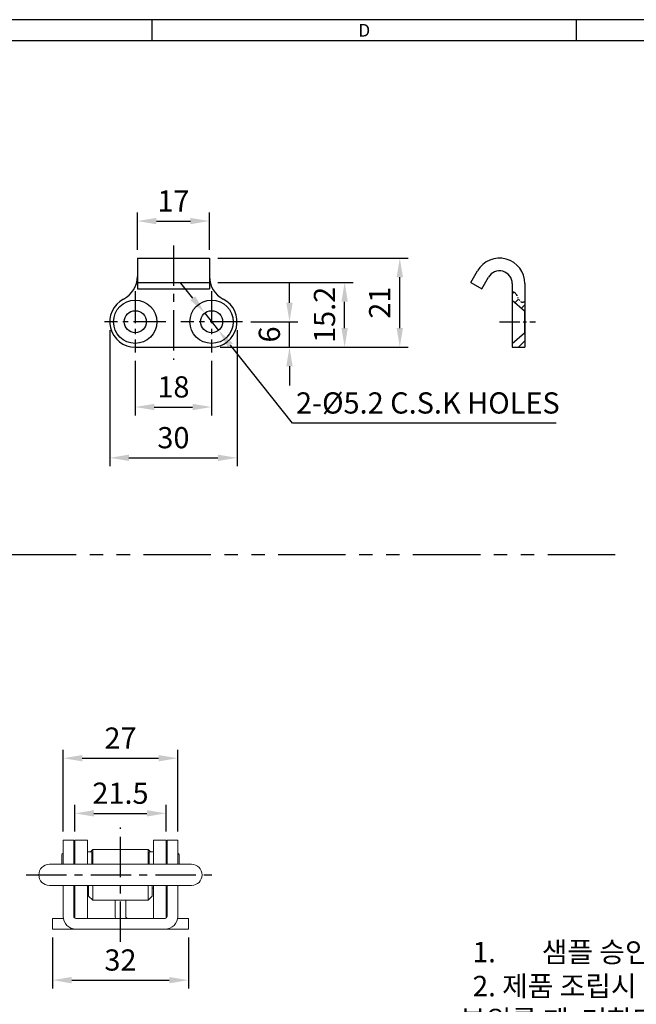
# Model space of a CAD drawing. Units: millimetres. Extents: x 0 to 554, y 0 to 370.
# Drawn here: x 274 to 419, y 138 to 370 of the extents above; entities that cross this region are included whole.
import ezdxf
from ezdxf.enums import TextEntityAlignment as Align

# ---------------------------------------------------------------- set-up
doc = ezdxf.new("R2010")
doc.units = ezdxf.units.MM
doc.header["$LTSCALE"] = 0.5
for name, pattern in [('CENTER', [50.8, 31.75, -6.35, 6.35, -6.35]), ('CENTER2', [28.575, 19.05, -3.175, 3.175, -3.175]), ('PHANTOM2', [31.75, 15.875, -3.175, 3.175, -3.175, 3.175, -3.175])]:
    doc.linetypes.add(name, pattern=pattern)
doc.styles.get("Standard").update_dxf_attribs({"font": 'simplex.shx', "width": 0.8, "bigfont": 'fhg.shx'})
doc.styles.add('style1', font='gulim.ttc')
doc.dimstyles.new('ISO-25', dxfattribs={"dimtxt": 2.5, "dimasz": 2.5, "dimexe": 1, "dimexo": 1, "dimgap": 0.8, "dimtad": 1, "dimdsep": 46, "dimtxsty": 'Standard', "dimcen": 2.5, "dimclrd": 6, "dimclre": 6, "dimazin": 2, "dimtfac": 1, "dimtmove": 0, "dimatfit": 3, "dimfxl": 0, "dimarcsym": 0})

# ---------------------------------------------------------------- blocks, each defined once
blk = doc.blocks.new('*D26')
at = {"color": 6, "lineweight": -2}
for p, q in [((286.79, 178.52), (286.79, 184.82)), ((308.29, 178.52), (308.29, 184.82)), ((291.29, 182.82), (303.79, 182.82))]:
    blk.add_line(p, q, dxfattribs=at)
at = {"color": 6}
for points in [[(291.29, 183.57), (291.29, 182.07), (286.79, 182.82)], [(303.79, 183.57), (303.79, 182.07), (308.29, 182.82)]]:
    blk.add_solid(points, dxfattribs=at)
at = {"layer": 'Defpoints', "color": 0}
for p in [(308.29, 182.82), (286.79, 176.52), (308.29, 176.52)]:
    blk.add_point(p, dxfattribs=at)
at = {"color": 0, "insert": (297.54, 186.92), "char_height": 5, "attachment_point": 5}
blk.add_mtext('21.5', dxfattribs=at)
blk = doc.blocks.new('_DotSmall')
at = {"color": 0, "linetype": 'ByBlock', "const_width": 0.5}
blk.add_lwpolyline([(-0.0625, 0, 1), (0.0625, 0, 1)], format="xyb", close=True, dxfattribs=at)
blk = doc.blocks.new('*D27')
at = {"color": 6, "lineweight": -2}
for p, q in [((284.04, 178.52), (284.04, 197.82)), ((311.04, 178.52), (311.04, 197.82)), ((288.54, 195.82), (306.54, 195.82))]:
    blk.add_line(p, q, dxfattribs=at)
at = {"color": 6}
for points in [[(288.54, 196.57), (288.54, 195.07), (284.04, 195.82)], [(306.54, 196.57), (306.54, 195.07), (311.04, 195.82)]]:
    blk.add_solid(points, dxfattribs=at)
at = {"layer": 'Defpoints', "color": 0}
for p in [(311.04, 195.82), (284.04, 176.52), (311.04, 176.52)]:
    blk.add_point(p, dxfattribs=at)
at = {"color": 0, "insert": (297.54, 199.92), "char_height": 5, "attachment_point": 5}
blk.add_mtext('27', dxfattribs=at)
blk = doc.blocks.new('*D28')
at = {"color": 6, "lineweight": -2}
for p, q in [((281.54, 153.52), (281.54, 141.48)), ((313.54, 153.52), (313.54, 141.48)), ((286.04, 143.48), (309.04, 143.48))]:
    blk.add_line(p, q, dxfattribs=at)
at = {"color": 6}
for points in [[(286.04, 144.23), (286.04, 142.73), (281.54, 143.48)], [(309.04, 144.23), (309.04, 142.73), (313.54, 143.48)]]:
    blk.add_solid(points, dxfattribs=at)
at = {"layer": 'Defpoints', "color": 0}
for p in [(281.54, 155.52), (313.54, 155.52), (313.54, 143.48)]:
    blk.add_point(p, dxfattribs=at)
at = {"color": 0, "insert": (297.54, 147.58), "char_height": 5, "attachment_point": 5}
blk.add_mtext('32', dxfattribs=at)
blk = doc.blocks.new('*D44')
at = {"color": 6, "lineweight": -2}
for p, q in [((301.02, 289.51), (301.02, 276.65)), ((319.02, 289.51), (319.02, 276.65)), ((305.52, 278.65), (314.52, 278.65))]:
    blk.add_line(p, q, dxfattribs=at)
at = {"color": 6}
for points in [[(305.52, 279.4), (305.52, 277.9), (301.02, 278.65)], [(314.52, 277.9), (314.52, 279.4), (319.02, 278.65)]]:
    blk.add_solid(points, dxfattribs=at)
at = {"layer": 'Defpoints', "color": 0}
for p in [(301.02, 291.51), (319.02, 291.51), (319.02, 278.65)]:
    blk.add_point(p, dxfattribs=at)
at = {"color": 0, "insert": (310.02, 282.75), "char_height": 5, "attachment_point": 5}
blk.add_mtext('18', dxfattribs=at)
blk = doc.blocks.new('*D45')
at = {"color": 6, "lineweight": -2}
for p, q in [((295.02, 296.76), (295.02, 264.67)), ((325.02, 296.76), (325.02, 264.67)), ((299.52, 266.67), (320.52, 266.67))]:
    blk.add_line(p, q, dxfattribs=at)
at = {"color": 6}
for points in [[(299.52, 267.42), (299.52, 265.92), (295.02, 266.67)], [(320.52, 265.92), (320.52, 267.42), (325.02, 266.67)]]:
    blk.add_solid(points, dxfattribs=at)
at = {"layer": 'Defpoints', "color": 0}
for p in [(295.02, 298.76), (325.02, 298.76), (325.02, 266.67)]:
    blk.add_point(p, dxfattribs=at)
at = {"color": 0, "insert": (310.02, 270.77), "char_height": 5, "attachment_point": 5}
blk.add_mtext('30', dxfattribs=at)
blk = doc.blocks.new('*D46')
at = {"color": 6, "lineweight": -2}
for p, q in [((337.38, 303.26), (337.38, 307.76)), ((328.27, 298.76), (339.38, 298.76)), ((337.38, 292.76), (337.38, 298.76)), ((321.02, 292.76), (339.38, 292.76)), ((337.38, 288.26), (337.38, 283.76))]:
    blk.add_line(p, q, dxfattribs=at)
at = {"color": 6}
for points in [[(336.63, 303.26), (338.13, 303.26), (337.38, 298.76)], [(338.13, 288.26), (336.63, 288.26), (337.38, 292.76)]]:
    blk.add_solid(points, dxfattribs=at)
at = {"layer": 'Defpoints', "color": 0}
for p in [(326.27, 298.76), (337.38, 298.76), (319.02, 292.76)]:
    blk.add_point(p, dxfattribs=at)
at = {"color": 0, "insert": (333.28, 295.76), "char_height": 5, "attachment_point": 5, "rotation": 90}
blk.add_mtext('6', dxfattribs=at)
blk = doc.blocks.new('*D47')
at = {"color": 6, "lineweight": -2}
for p, q in [((320.52, 307.99), (352.38, 307.99)), ((350.38, 297.26), (350.38, 303.49)), ((321.02, 292.76), (352.38, 292.76))]:
    blk.add_line(p, q, dxfattribs=at)
at = {"color": 6}
for points in [[(351.13, 303.49), (349.63, 303.49), (350.38, 307.99)], [(349.63, 297.26), (351.13, 297.26), (350.38, 292.76)]]:
    blk.add_solid(points, dxfattribs=at)
at = {"layer": 'Defpoints', "color": 0}
for p in [(318.52, 307.99), (350.38, 307.99), (319.02, 292.76)]:
    blk.add_point(p, dxfattribs=at)
at = {"color": 0, "insert": (346.28, 300.38), "char_height": 5, "attachment_point": 5, "rotation": 90}
blk.add_mtext('15.2', dxfattribs=at)
blk = doc.blocks.new('*D48')
at = {"color": 6, "lineweight": -2}
for p, q in [((320.52, 313.76), (365.38, 313.76)), ((363.38, 297.26), (363.38, 309.26)), ((321.02, 292.76), (365.38, 292.76))]:
    blk.add_line(p, q, dxfattribs=at)
at = {"color": 6}
for points in [[(364.13, 309.26), (362.63, 309.26), (363.38, 313.76)], [(362.63, 297.26), (364.13, 297.26), (363.38, 292.76)]]:
    blk.add_solid(points, dxfattribs=at)
at = {"layer": 'Defpoints', "color": 0}
for p in [(318.52, 313.76), (363.38, 313.76), (319.02, 292.76)]:
    blk.add_point(p, dxfattribs=at)
at = {"color": 0, "insert": (359.28, 303.26), "char_height": 5, "attachment_point": 5, "rotation": 90}
blk.add_mtext('21', dxfattribs=at)
blk = doc.blocks.new('*D49')
at = {"color": 6, "lineweight": -2}
for p, q in [((301.52, 315.76), (301.52, 324.51)), ((318.52, 315.76), (318.52, 324.51)), ((306.02, 322.51), (314.02, 322.51))]:
    blk.add_line(p, q, dxfattribs=at)
at = {"color": 6}
for points in [[(306.02, 323.26), (306.02, 321.76), (301.52, 322.51)], [(314.02, 321.76), (314.02, 323.26), (318.52, 322.51)]]:
    blk.add_solid(points, dxfattribs=at)
at = {"layer": 'Defpoints', "color": 0}
for p in [(318.52, 322.51), (301.52, 313.76), (318.52, 313.76)]:
    blk.add_point(p, dxfattribs=at)
at = {"color": 0, "insert": (310.02, 326.61), "char_height": 5, "attachment_point": 5}
blk.add_mtext('17', dxfattribs=at)
blk = doc.blocks.new('*D50')
at = {"color": 6, "lineweight": -2}
for p, q in [((314.6, 304.32), (311.79, 307.84)), ((317.4, 300.8), (320.64, 296.73)), ((338.08, 274.86), (323.45, 293.21)), ((400.2, 274.86), (338.08, 274.86))]:
    blk.add_line(p, q, dxfattribs=at)
at = {"color": 6}
for points in [[(314.01, 303.85), (315.18, 304.78), (317.4, 300.8)], [(324.04, 293.68), (322.86, 292.75), (320.64, 296.73)]]:
    blk.add_solid(points, dxfattribs=at)
at = {"layer": 'Defpoints', "color": 0}
for p in [(317.4, 300.8), (320.64, 296.73)]:
    blk.add_point(p, dxfattribs=at)
at = {"color": 0, "insert": (369.99, 278.96), "char_height": 5, "attachment_point": 5}
blk.add_mtext('2-%%c5.2 C.S.K HOLES', dxfattribs=at)

msp = doc.modelspace()

# ---------------------------------------------------------------- hatches: boundary and pattern name
h = msp.add_hatch()
h.set_pattern_fill('_USER', color=4, scale=2, angle=45, style=0, pattern_type=0)
h.set_pattern_definition([(45, (-546.0925, 3.0015), (-1.4142136, 1.4142136), [])])
edge = h.paths.add_edge_path()
edge.add_line((392.79, 301.36), (392.89, 301.36))
edge.add_line((392.89, 301.36), (392.89, 303.49))
edge.add_spline(control_points=[(392.89, 303.49), (392.44, 303.4), (391.43, 303.2), (390.95, 305.55), (390.26, 305.8), (389.89, 305.8)], knot_values=[2.719874, 2.719874, 2.719874, 2.719874, 3.301732, 5.975158, 6.475033, 6.475033, 6.475033, 6.475033], degree=3, periodic=0)
edge.add_line((389.89, 305.8), (389.89, 303.86))
edge.add_line((389.89, 303.86), (392.79, 301.36))
h.paths.add_polyline_path([(392.89, 292.76), (392.89, 296.16), (392.79, 296.16), (389.89, 293.66), (389.89, 292.76)])

# ---------------------------------------------------------------- linework, layer by layer
at = {"color": 3}
for p, q in [((554, 370), (0, 370)), ((305, 365), (305, 370)), ((405, 365), (405, 370)), ((549, 365), (5, 365))]:
    msp.add_line(p, q, dxfattribs=at)
at = {"color": 1, "linetype": 'CENTER', "ltscale": 0.6}
for p, q in [((310.02, 316.76), (310.02, 289.76)), ((297.54, 152.52), (297.54, 179.52)), ((275.29, 168.31), (319.79, 168.31))]:
    msp.add_line(p, q, dxfattribs=at)
for p, q in [((301.52, 313.76), (301.52, 306.49)), ((301.52, 313.76), (318.52, 313.76)), ((318.52, 313.76), (318.52, 306.49)), ((380.09, 307.99), (381.7, 310.76)), ((382.69, 306.49), (384.29, 309.26)), ((301.52, 307.99), (318.52, 307.99)), ((380.09, 307.99), (382.69, 306.49)), ((389.89, 307.76), (389.89, 292.76)), ((392.89, 307.76), (392.89, 292.76)), ((301.52, 306.49), (318.52, 306.49)), ((389.89, 303.86), (392.79, 301.36)), ((392.79, 301.36), (392.89, 301.36)), ((392.79, 301.36), (392.79, 296.16)), ((389.89, 293.66), (392.79, 296.16)), ((392.79, 296.16), (392.89, 296.16)), ((301.02, 292.76), (319.02, 292.76)), ((389.89, 292.76), (392.89, 292.76))]:
    msp.add_line(p, q)
at = {"color": 1, "linetype": 'CENTER2', "ltscale": 0.8}
for p, q in [((301.02, 306.01), (301.02, 291.51)), ((319.02, 306.01), (319.02, 291.51)), ((308.27, 298.76), (293.77, 298.76)), ((326.27, 298.76), (311.77, 298.76))]:
    msp.add_line(p, q, dxfattribs=at)
at = {"color": 1, "linetype": 'CENTER2', "ltscale": 0.5}
msp.add_line((386.89, 298.76), (395.39, 298.76), dxfattribs=at)
at = {"color": 5, "linetype": 'PHANTOM2', "ltscale": 2}
msp.add_line((271.24, 243.9), (416.32, 243.9), dxfattribs=at)
at = {"color": 7, "linetype": 'Continuous', "lineweight": 15}
for p, q in [((286.54, 176.52), (284.04, 176.52)), ((284.04, 170.81), (284.04, 176.52)), ((286.54, 176.52), (286.54, 170.81)), ((289.79, 176.52), (286.79, 176.52)), ((286.79, 170.81), (286.79, 176.52)), ((289.79, 170.81), (289.79, 176.52)), ((308.29, 176.52), (305.29, 176.52)), ((305.29, 170.81), (305.29, 176.52)), ((308.29, 170.81), (308.29, 176.52)), ((311.04, 176.52), (308.54, 176.52)), ((308.54, 170.81), (308.54, 176.52)), ((311.04, 176.52), (311.04, 170.81)), ((291.04, 174.31), (290.5, 173.77)), ((304.04, 174.31), (291.04, 174.31)), ((291.04, 174.31), (291.04, 170.81)), ((304.58, 173.77), (304.04, 174.31)), ((304.04, 170.81), (304.04, 174.31)), ((283.74, 170.81), (283.74, 173.03)), ((286.79, 172.52), (286.54, 172.52)), ((290.79, 173.77), (289.79, 173.77)), ((290.79, 173.77), (290.79, 170.81)), ((305.29, 173.77), (304.29, 173.77)), ((304.29, 170.81), (304.29, 173.77)), ((308.54, 172.52), (308.29, 172.52)), ((311.34, 173.03), (311.34, 170.81)), ((314.29, 170.81), (280.79, 170.81)), ((280.79, 165.81), (314.29, 165.81)), ((284.04, 158.52), (284.04, 165.81)), ((286.54, 158.52), (286.54, 165.81)), ((286.79, 164.6), (286.79, 165.81)), ((289.79, 164.6), (289.79, 165.81)), ((290.04, 163.31), (290.04, 165.81)), ((291.04, 165.81), (291.04, 162.31)), ((304.04, 162.31), (304.04, 165.81)), ((305.04, 165.81), (305.04, 163.31)), ((305.29, 164.6), (305.29, 165.81)), ((308.29, 164.6), (308.29, 165.81)), ((308.54, 165.81), (308.54, 158.52)), ((311.04, 165.81), (311.04, 158.52)), ((286.79, 158.09), (286.79, 164.6)), ((289.79, 158.09), (289.79, 164.6)), ((290.04, 163.31), (291.04, 162.31)), ((304.04, 162.31), (305.04, 163.31)), ((305.29, 158.09), (305.29, 164.6)), ((308.29, 158.09), (308.29, 164.6)), ((291.04, 162.31), (304.04, 162.31)), ((296.29, 158.52), (296.29, 162.31)), ((298.79, 158.52), (298.79, 162.31)), ((281.54, 158.02), (284.08, 158.02)), ((281.54, 155.52), (281.54, 158.02)), ((287.04, 158.02), (308.04, 158.02)), ((289.79, 158.09), (289.79, 158.02)), ((296.29, 158.52), (296.33, 158.02)), ((305.29, 158.02), (305.29, 158.09)), ((311, 158.02), (313.54, 158.02)), ((313.54, 158.02), (313.54, 155.52)), ((281.54, 155.52), (313.54, 155.52))]:
    msp.add_line(p, q, dxfattribs=at)
for centre, radius in [((301.02, 298.76), 5.1), ((319.02, 298.76), 5.1), ((301.02, 298.76), 2.6), ((319.02, 298.76), 2.6)]:
    msp.add_circle(centre, radius)
for centre, radius, start, end in [((386.89, 307.76), 6, 0, 150), ((295.52, 309.43), 6, 297.2796, 0), ((324.52, 309.43), 6, 180, 242.7204), ((386.89, 307.76), 3, 0, 150), ((301.02, 298.76), 6, 117.2796, 270), ((319.02, 298.76), 6, 270, 62.7204)]:
    msp.add_arc(centre, radius, start, end)
for centre, radius, start, end in [((284.14, 173.03), 0.4, 104.4775, 180), ((310.94, 173.03), 0.4, 0, 75.5225), ((280.79, 168.31), 2.5, 90, 270), ((314.29, 168.31), 2.5, 270, 90), ((290.08, 164.98), 0.303, 97.8717, 164.0469), ((305, 164.98), 0.303, 15.9531, 82.1283), ((287.04, 158.52), 3, 180, 270), ((287.04, 158.52), 0.5, 180, 270), ((299.29, 158.52), 0.5, 180, 270), ((308.04, 158.52), 3, 270, 0), ((308.04, 158.52), 0.5, 270, 0)]:
    msp.add_arc(centre, radius, start, end, dxfattribs=at)
at = {"color": 5, "linetype": 'PHANTOM2', "ltscale": 0.2}
msp.add_open_spline([(389.89, 305.8), (390.26, 305.8), (390.95, 305.55), (391.43, 303.2), (392.44, 303.4), (392.89, 303.49)], degree=3, knots=[2.719874, 2.719874, 2.719874, 2.719874, 3.219749, 5.893176, 6.475033, 6.475033, 6.475033, 6.475033], dxfattribs=at)

# ---------------------------------------------------------------- texts
at = {"color": 3, "style": 'style1'}
msp.add_text('D', height=3, dxfattribs=at).set_placement((355, 367.5), align=Align.MIDDLE_CENTER)
at = {"insert": (377.6, 152.51), "char_height": 4.81332, "width": 165.1356, "attachment_point": 1}
msp.add_mtext('{\\Fsimplex.shx;\\W2.00893; }1.^I샘플 승인 득한후 양산할 것.\\P{\\Fsimplex.shx;\\W2.00893; }2. 제품 조립시 작업자가 상해를 입지 않도록 날카로운 부위를 제{\\Fsimplex.shx;\\W2.00893; }거한다.\\P{\\Fsimplex.shx;\\W2.00893; }3.^I품번 9번은 조립후 탈락 방지 처리를 할 것이며 제품 완성 {\\Fsimplex.shx;\\W2.00893; }후 원활한 작동이 될 수 있도록 할 것.\\P{\\Fsimplex.shx;\\W2.00893; }4. 지시하지 않는 모깎기와 모따기는 자연 R과 C로 할 것.\\P{\\Fsimplex.shx;\\W2.00893; }5.^I본 제품의 가공 공차는 일반공차 B등급을 적용한다.\\P{\\Fsimplex.shx;\\W2.00893; }6. 기타 자세한 사항은 설계자와 협의한다.\\P', dxfattribs=at)

# ---------------------------------------------------------------- dimensions: what is measured, and where the dimension line sits
for base, p1, p2, override, picture, middle in [((318.52, 322.51), (301.52, 313.76), (318.52, 313.76), {"dimtxt": 5, "dimasz": 4.5, "dimexe": 2, "dimexo": 2, "dimgap": 1.6, "dimdec": 1, "dimblk1": 'DOTSMALL', "dimcen": 0, "dimtdec": 1}, '*D49', (310.02, 326.61)), ((325.02, 266.67), (295.02, 298.76), (325.02, 298.76), {"dimtxt": 5, "dimasz": 4.5, "dimexe": 2, "dimexo": 2, "dimgap": 1.6, "dimdec": 1, "dimblk1": 'DOTSMALL', "dimcen": 0, "dimtdec": 1}, '*D45', (310.02, 270.77)), ((319.02, 278.65), (301.02, 291.51), (319.02, 291.51), {"dimtxt": 5, "dimasz": 4.5, "dimexe": 2, "dimexo": 2, "dimgap": 1.6, "dimdec": 1, "dimblk1": 'DOTSMALL', "dimcen": 0, "dimtdec": 1}, '*D44', (310.02, 282.75)), ((311.04, 195.82), (284.04, 176.52), (311.04, 176.52), {"dimtxt": 5, "dimasz": 4.5, "dimexe": 2, "dimexo": 2, "dimgap": 1.6, "dimdec": 1, "dimblk1": 'DotSmall', "dimcen": 0, "dimtdec": 1}, '*D27', (297.54, 199.92)), ((308.29, 182.82), (286.79, 176.52), (308.29, 176.52), {"dimtxt": 5, "dimasz": 4.5, "dimexe": 2, "dimexo": 2, "dimgap": 1.6, "dimdec": 1, "dimblk1": 'DotSmall', "dimcen": 0, "dimtdec": 1}, '*D26', (297.54, 186.92)), ((313.54, 143.48), (281.54, 155.52), (313.54, 155.52), {"dimtxt": 5, "dimasz": 4.5, "dimexe": 2, "dimexo": 2, "dimgap": 1.6, "dimdec": 1, "dimblk1": 'DotSmall', "dimcen": 0, "dimtdec": 1}, '*D28', (297.54, 147.58))]:
    dim = msp.add_linear_dim(base=base, p1=p1, p2=p2, dimstyle='ISO-25', override=override)
    dim.commit()
    dim.dimension.update_dxf_attribs({"geometry": picture, "text_midpoint": middle})
for base, p2, picture, middle in [((363.38, 313.76), (318.52, 313.76), '*D48', (359.28, 303.26)), ((350.38, 307.99), (318.52, 307.99), '*D47', (346.28, 300.38)), ((337.38, 298.76), (326.27, 298.76), '*D46', (333.28, 295.76))]:
    dim = msp.add_linear_dim(base=base, p1=(319.02, 292.76), p2=p2, angle=90, dimstyle='ISO-25', override={"dimtxt": 5, "dimasz": 4.5, "dimexe": 2, "dimexo": 2, "dimgap": 1.6, "dimdec": 1, "dimblk1": 'DOTSMALL', "dimcen": 0, "dimtdec": 1})
    dim.commit()
    dim.dimension.update_dxf_attribs({"geometry": picture, "text_midpoint": middle})
dim = msp.add_diameter_dim_2p(p1=(317.4, 300.8), p2=(320.64, 296.73), text='2-<> C.S.K HOLES', dimstyle='ISO-25', override={"dimtxt": 5, "dimasz": 4.5, "dimexe": 2, "dimexo": 2, "dimgap": 1.6, "dimtoh": 1, "dimdec": 1, "dimblk1": 'DOTSMALL', "dimcen": 0, "dimtdec": 1})
dim.commit()
dim.dimension.update_dxf_attribs({"geometry": '*D50', "text_midpoint": (369.99, 274.86), "dimtype": 163})

doc.saveas('drawing.dxf')
